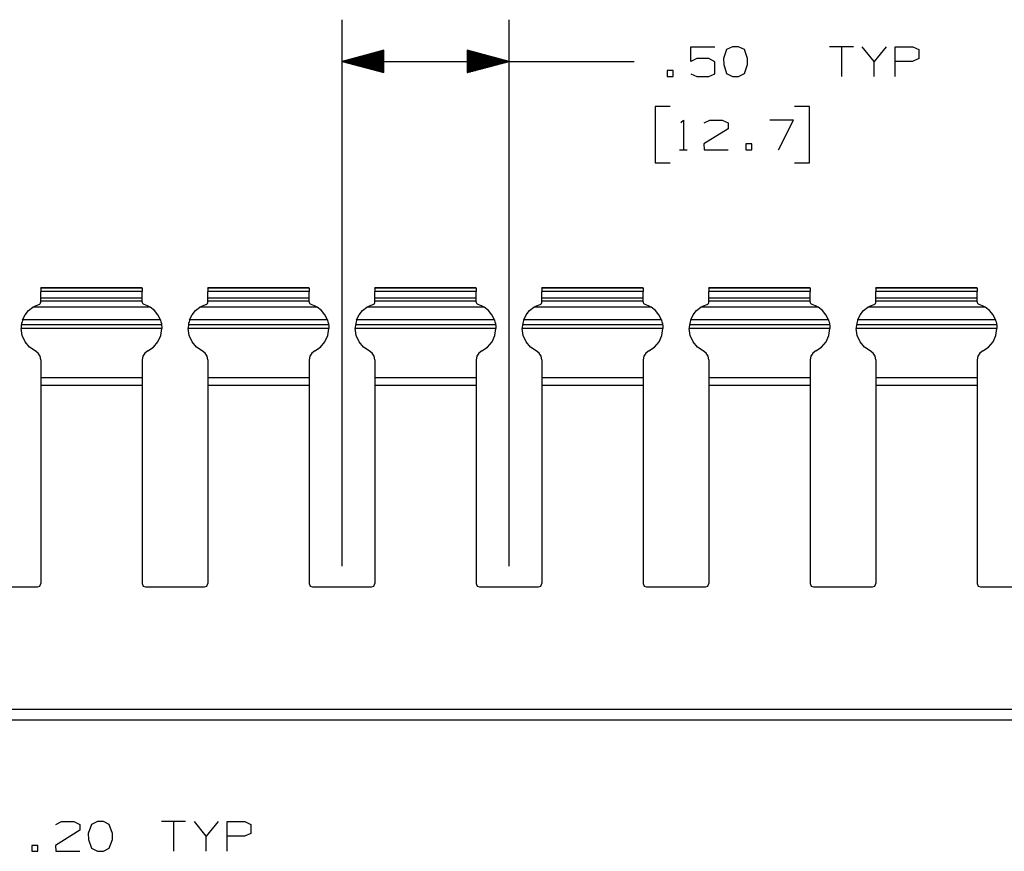
# Paper-space layout 'Layout1' of a CAD drawing. Extents: x 0.6 to 16.4, y 0.4 to 10.6.
# Drawn here: x 6.3 to 9.2, y 3.3 to 5.8 of the extents above; entities that cross this region are included whole.
import ezdxf

# ---------------------------------------------------------------- set-up
doc = ezdxf.new("R2010")
doc.units = 0
doc.header["$MEASUREMENT"] = 0
doc.layers.add('1', color=7, linetype='Continuous')

psp = doc.layouts.get("Layout1")

# ---------------------------------------------------------------- linework, layer by layer
at = {"layer": '1', "color": 7, "linetype": 'Continuous'}
for p, q in [((7.247834, 4.128104), (7.247834, 5.763239)), ((7.747834, 4.128104), (7.747834, 5.763239)), ((7.372834, 5.671732), (7.247834, 5.638239)), ((7.372834, 5.661239), (7.333671, 5.661239)), ((7.372834, 5.663239), (7.341135, 5.663239)), ((7.372834, 5.665239), (7.348599, 5.665239)), ((7.372834, 5.667239), (7.356063, 5.667239)), ((7.372834, 5.669239), (7.363527, 5.669239)), ((7.372834, 5.671239), (7.370992, 5.671239)), ((7.372834, 5.671239), (7.370992, 5.671239)), ((7.372834, 5.604745), (7.372834, 5.671732)), ((7.747834, 5.638239), (7.622834, 5.671732)), ((7.622834, 5.671732), (7.622834, 5.604745)), ((7.622834, 5.671239), (7.624676, 5.671239)), ((7.622834, 5.671239), (7.624676, 5.671239)), ((7.622834, 5.669239), (7.63214, 5.669239)), ((7.622834, 5.667239), (7.639605, 5.667239)), ((7.622834, 5.665239), (7.647069, 5.665239)), ((7.622834, 5.663239), (7.654532, 5.663239)), ((7.622834, 5.661239), (7.661997, 5.661239)), ((8.291834, 5.638239), (8.291834, 5.682301)), ((8.291834, 5.682301), (8.364021, 5.682301)), ((8.399271, 5.673864), (8.389896, 5.646676)), ((8.417084, 5.682301), (8.399271, 5.673864)), ((8.434896, 5.682301), (8.417084, 5.682301)), ((8.452709, 5.673864), (8.434896, 5.682301)), ((8.462084, 5.646676), (8.452709, 5.673864)), ((8.778584, 5.682301), (8.707334, 5.682301)), ((8.742959, 5.682301), (8.742959, 5.593239)), ((8.841022, 5.638239), (8.805396, 5.682301)), ((8.876646, 5.682301), (8.841022, 5.638239)), ((8.903459, 5.593239), (8.903459, 5.682301)), ((8.903459, 5.682301), (8.956897, 5.682301)), ((8.956897, 5.682301), (8.974709, 5.673864)), ((8.974709, 5.673864), (8.974709, 5.646676)), ((7.247834, 5.638239), (7.872834, 5.638239)), ((7.247834, 5.638239), (7.372834, 5.604745)), ((7.372834, 5.639239), (7.251566, 5.639239)), ((7.372834, 5.637239), (7.251566, 5.637239)), ((7.372834, 5.641239), (7.25903, 5.641239)), ((7.372834, 5.635239), (7.25903, 5.635239)), ((7.372834, 5.643239), (7.266494, 5.643239)), ((7.372834, 5.633239), (7.266494, 5.633239)), ((7.372834, 5.645239), (7.273958, 5.645239)), ((7.372834, 5.631238), (7.273958, 5.631238)), ((7.372834, 5.647239), (7.281422, 5.647239)), ((7.372834, 5.649239), (7.288887, 5.649239)), ((7.372834, 5.651238), (7.29635, 5.651238)), ((7.372834, 5.653239), (7.303814, 5.653239)), ((7.372834, 5.655239), (7.311279, 5.655239)), ((7.372834, 5.657238), (7.318743, 5.657238)), ((7.372834, 5.659239), (7.326207, 5.659239)), ((7.622834, 5.659239), (7.669461, 5.659239)), ((7.622834, 5.657238), (7.676925, 5.657238)), ((7.622834, 5.655239), (7.684389, 5.655239)), ((7.622834, 5.653239), (7.691853, 5.653239)), ((7.622834, 5.651238), (7.699317, 5.651238)), ((7.622834, 5.649239), (7.706781, 5.649239)), ((7.622834, 5.647239), (7.714245, 5.647239)), ((7.622834, 5.645239), (7.721709, 5.645239)), ((7.622834, 5.643239), (7.729174, 5.643239)), ((7.622834, 5.641239), (7.736638, 5.641239)), ((7.622834, 5.639239), (7.744102, 5.639239)), ((7.622834, 5.604745), (7.747834, 5.638239)), ((7.622834, 5.637239), (7.744102, 5.637239)), ((7.622834, 5.635239), (7.736638, 5.635239)), ((7.622834, 5.633239), (7.729174, 5.633239)), ((7.622834, 5.631238), (7.721709, 5.631238)), ((7.872834, 5.638239), (8.122834, 5.638239)), ((8.309647, 5.646676), (8.291834, 5.638239)), ((8.346209, 5.646676), (8.309647, 5.646676)), ((8.364021, 5.637301), (8.346209, 5.646676)), ((8.364021, 5.601676), (8.364021, 5.637301)), ((8.389896, 5.646676), (8.390834, 5.628864)), ((8.462084, 5.628864), (8.462084, 5.646676)), ((8.841022, 5.593239), (8.841022, 5.638239)), ((8.955958, 5.638239), (8.903459, 5.638239)), ((8.974709, 5.646676), (8.955958, 5.638239)), ((7.372834, 5.629239), (7.281422, 5.629239)), ((7.372834, 5.627239), (7.288887, 5.627239)), ((7.372834, 5.625239), (7.29635, 5.625239)), ((7.372834, 5.623239), (7.303814, 5.623239)), ((7.372834, 5.621239), (7.311279, 5.621239)), ((7.372834, 5.619239), (7.318743, 5.619239)), ((7.372834, 5.617239), (7.326207, 5.617239)), ((7.372834, 5.615239), (7.333671, 5.615239)), ((7.372834, 5.613239), (7.341135, 5.613239)), ((7.372834, 5.611238), (7.348599, 5.611238)), ((7.372834, 5.609239), (7.356063, 5.609239)), ((7.372834, 5.607239), (7.363527, 5.607239)), ((7.372834, 5.605238), (7.370992, 5.605238)), ((7.372834, 5.605238), (7.370992, 5.605238)), ((7.622834, 5.629239), (7.714245, 5.629239)), ((7.622834, 5.627239), (7.706781, 5.627239)), ((7.622834, 5.625239), (7.699317, 5.625239)), ((7.622834, 5.623239), (7.691853, 5.623239)), ((7.622834, 5.621239), (7.684389, 5.621239)), ((7.622834, 5.619239), (7.676925, 5.619239)), ((7.622834, 5.617239), (7.669461, 5.617239)), ((7.622834, 5.615239), (7.661997, 5.615239)), ((7.622834, 5.613239), (7.654532, 5.613239)), ((7.622834, 5.611238), (7.647069, 5.611238)), ((7.622834, 5.609239), (7.639605, 5.609239)), ((7.622834, 5.607239), (7.63214, 5.607239)), ((7.622834, 5.605238), (7.624676, 5.605238)), ((7.622834, 5.605238), (7.624676, 5.605238)), ((8.238771, 5.611051), (8.220959, 5.611051)), ((8.220959, 5.611051), (8.220959, 5.593239)), ((8.238771, 5.593239), (8.238771, 5.611051)), ((8.291834, 5.601676), (8.309647, 5.593239)), ((8.346209, 5.593239), (8.364021, 5.601676)), ((8.390834, 5.628864), (8.399271, 5.602613)), ((8.399271, 5.602613), (8.417084, 5.593239)), ((8.434896, 5.593239), (8.452709, 5.602613)), ((8.452709, 5.602613), (8.462084, 5.628864)), ((8.220959, 5.593239), (8.238771, 5.593239)), ((8.309647, 5.593239), (8.346209, 5.593239)), ((8.417084, 5.593239), (8.434896, 5.593239)), ((8.230334, 5.503239), (8.185334, 5.503239)), ((8.185334, 5.503239), (8.185334, 5.334489)), ((8.647334, 5.503239), (8.602334, 5.503239)), ((8.647334, 5.334489), (8.647334, 5.503239)), ((8.262209, 5.455426), (8.269709, 5.462926)), ((8.269709, 5.462926), (8.269709, 5.373864)), ((8.332147, 5.454489), (8.349021, 5.462926)), ((8.349021, 5.462926), (8.385584, 5.462926)), ((8.385584, 5.462926), (8.403397, 5.454489)), ((8.403397, 5.454489), (8.403397, 5.436676)), ((8.599522, 5.462926), (8.528272, 5.462926)), ((8.554522, 5.373864), (8.599522, 5.462926)), ((8.403397, 5.436676), (8.331209, 5.391676)), ((8.258459, 5.373864), (8.280959, 5.373864)), ((8.331209, 5.391676), (8.332147, 5.373864)), ((8.332147, 5.373864), (8.403397, 5.373864)), ((8.474272, 5.391676), (8.456459, 5.391676)), ((8.456459, 5.391676), (8.456459, 5.373864)), ((8.456459, 5.373864), (8.474272, 5.373864)), ((8.474272, 5.373864), (8.474272, 5.391676)), ((8.185334, 5.334489), (8.230334, 5.334489)), ((8.602334, 5.334489), (8.647334, 5.334489)), ((6.649409, 4.960361), (6.346259, 4.960361)), ((6.346259, 4.960325), (6.346259, 4.960361)), ((6.346259, 4.96022), (6.346259, 4.960325)), ((6.649409, 4.96022), (6.346259, 4.96022)), ((6.346259, 4.96022), (6.346259, 4.949996)), ((6.649409, 4.960325), (6.649409, 4.960361)), ((6.649409, 4.96022), (6.649409, 4.960325)), ((6.649409, 4.96022), (6.649409, 4.949996)), ((7.149409, 4.960361), (6.846259, 4.960361)), ((6.846259, 4.960325), (6.846259, 4.960361)), ((6.846259, 4.96022), (6.846259, 4.960325)), ((7.149409, 4.96022), (6.846259, 4.96022)), ((6.846259, 4.96022), (6.846259, 4.949996)), ((7.149409, 4.960325), (7.149409, 4.960361)), ((7.149409, 4.96022), (7.149409, 4.960325)), ((7.149409, 4.96022), (7.149409, 4.949996)), ((7.649409, 4.960361), (7.346259, 4.960361)), ((7.346259, 4.960325), (7.346259, 4.960361)), ((7.346259, 4.96022), (7.346259, 4.960325)), ((7.649409, 4.96022), (7.346259, 4.96022)), ((7.346259, 4.96022), (7.346259, 4.949996)), ((7.649409, 4.960325), (7.649409, 4.960361)), ((7.649409, 4.96022), (7.649409, 4.960325)), ((7.649409, 4.96022), (7.649409, 4.949996)), ((8.149408, 4.960361), (7.846259, 4.960361)), ((7.846259, 4.960325), (7.846259, 4.960361)), ((7.846259, 4.96022), (7.846259, 4.960325)), ((8.149408, 4.96022), (7.846259, 4.96022)), ((7.846259, 4.96022), (7.846259, 4.949996)), ((8.149408, 4.960325), (8.149408, 4.960361)), ((8.149408, 4.96022), (8.149408, 4.960325)), ((8.149408, 4.96022), (8.149408, 4.949996)), ((8.649408, 4.960361), (8.346259, 4.960361)), ((8.346259, 4.960325), (8.346259, 4.960361)), ((8.346259, 4.96022), (8.346259, 4.960325)), ((8.649408, 4.96022), (8.346259, 4.96022)), ((8.346259, 4.96022), (8.346259, 4.949996)), ((8.649408, 4.960325), (8.649408, 4.960361)), ((8.649408, 4.96022), (8.649408, 4.960325)), ((8.649408, 4.96022), (8.649408, 4.949996)), ((9.149408, 4.960361), (8.846259, 4.960361)), ((8.846259, 4.960325), (8.846259, 4.960361)), ((8.846259, 4.96022), (8.846259, 4.960325)), ((9.149408, 4.96022), (8.846259, 4.96022)), ((8.846259, 4.96022), (8.846259, 4.949996)), ((9.149408, 4.960325), (9.149408, 4.960361)), ((9.149408, 4.96022), (9.149408, 4.960325)), ((9.149408, 4.96022), (9.149408, 4.949996)), ((6.649409, 4.949996), (6.346259, 4.949996)), ((6.346259, 4.94348), (6.346259, 4.949996)), ((6.346259, 4.929926), (6.346259, 4.94348)), ((6.649409, 4.929926), (6.346259, 4.929926)), ((6.346259, 4.921074), (6.346259, 4.929926)), ((6.649409, 4.94348), (6.649409, 4.949996)), ((6.649409, 4.929926), (6.649409, 4.94348)), ((6.649409, 4.921074), (6.649409, 4.929926)), ((7.149409, 4.949996), (6.846259, 4.949996)), ((6.846259, 4.94348), (6.846259, 4.949996)), ((6.846259, 4.929926), (6.846259, 4.94348)), ((7.149409, 4.929926), (6.846259, 4.929926)), ((6.846259, 4.921074), (6.846259, 4.929926)), ((7.149409, 4.94348), (7.149409, 4.949996)), ((7.149409, 4.929926), (7.149409, 4.94348)), ((7.149409, 4.921074), (7.149409, 4.929926)), ((7.649409, 4.949996), (7.346259, 4.949996)), ((7.346259, 4.94348), (7.346259, 4.949996)), ((7.346259, 4.929926), (7.346259, 4.94348)), ((7.649409, 4.929926), (7.346259, 4.929926)), ((7.346259, 4.921074), (7.346259, 4.929926)), ((7.649409, 4.94348), (7.649409, 4.949996)), ((7.649409, 4.929926), (7.649409, 4.94348)), ((7.649409, 4.921074), (7.649409, 4.929926)), ((8.149408, 4.949996), (7.846259, 4.949996)), ((7.846259, 4.94348), (7.846259, 4.949996)), ((7.846259, 4.929926), (7.846259, 4.94348)), ((8.149408, 4.929926), (7.846259, 4.929926)), ((7.846259, 4.921074), (7.846259, 4.929926)), ((8.149408, 4.94348), (8.149408, 4.949996)), ((8.149408, 4.929926), (8.149408, 4.94348)), ((8.149408, 4.921074), (8.149408, 4.929926)), ((8.649408, 4.949996), (8.346259, 4.949996)), ((8.346259, 4.94348), (8.346259, 4.949996)), ((8.346259, 4.929926), (8.346259, 4.94348)), ((8.649408, 4.929926), (8.346259, 4.929926)), ((8.346259, 4.921074), (8.346259, 4.929926)), ((8.649408, 4.94348), (8.649408, 4.949996)), ((8.649408, 4.929926), (8.649408, 4.94348)), ((8.649408, 4.921074), (8.649408, 4.929926)), ((9.149408, 4.949996), (8.846259, 4.949996)), ((8.846259, 4.94348), (8.846259, 4.949996)), ((8.846259, 4.929926), (8.846259, 4.94348)), ((9.149408, 4.929926), (8.846259, 4.929926)), ((8.846259, 4.921074), (8.846259, 4.929926)), ((9.149408, 4.94348), (9.149408, 4.949996)), ((9.149408, 4.929926), (9.149408, 4.94348)), ((9.149408, 4.921074), (9.149408, 4.929926)), ((6.309398, 4.892729), (6.322409, 4.903042)), ((6.322409, 4.903042), (6.324144, 4.904096)), ((6.673259, 4.903042), (6.322409, 4.903042)), ((6.324144, 4.904096), (6.330092, 4.907248)), ((6.330092, 4.907248), (6.340567, 4.911282)), ((6.340567, 4.911282), (6.340686, 4.911318)), ((6.340686, 4.911318), (6.342831, 4.912376)), ((6.342831, 4.912376), (6.344663, 4.914146)), ((6.344663, 4.914146), (6.345927, 4.916662)), ((6.345927, 4.916662), (6.346259, 4.918941)), ((6.649409, 4.921074), (6.346259, 4.921074)), ((6.346259, 4.920006), (6.346259, 4.921074)), ((6.346259, 4.918941), (6.346259, 4.920006)), ((6.649409, 4.920006), (6.649409, 4.921074)), ((6.649409, 4.918941), (6.649409, 4.920006)), ((6.649409, 4.918941), (6.64957, 4.917344)), ((6.64957, 4.917344), (6.650429, 4.915031)), ((6.650429, 4.915031), (6.652062, 4.91299)), ((6.652062, 4.91299), (6.654464, 4.911503)), ((6.654464, 4.911503), (6.655101, 4.911282)), ((6.665576, 4.907248), (6.655101, 4.911282)), ((6.671523, 4.904096), (6.665576, 4.907248)), ((6.673259, 4.903042), (6.671523, 4.904096)), ((6.68627, 4.892729), (6.673259, 4.903042)), ((6.809398, 4.892729), (6.822409, 4.903042)), ((6.822409, 4.903042), (6.824144, 4.904096)), ((7.173259, 4.903042), (6.822409, 4.903042)), ((6.824144, 4.904096), (6.830092, 4.907248)), ((6.830092, 4.907248), (6.840567, 4.911282)), ((6.840567, 4.911282), (6.840686, 4.911318)), ((6.840686, 4.911318), (6.842831, 4.912376)), ((6.842831, 4.912376), (6.844663, 4.914146)), ((6.844663, 4.914146), (6.845927, 4.916662)), ((6.845927, 4.916662), (6.846259, 4.918941)), ((7.149409, 4.921074), (6.846259, 4.921074)), ((6.846259, 4.920006), (6.846259, 4.921074)), ((6.846259, 4.918941), (6.846259, 4.920006)), ((7.149409, 4.920006), (7.149409, 4.921074)), ((7.149409, 4.918941), (7.149409, 4.920006)), ((7.149409, 4.918941), (7.14957, 4.917344)), ((7.14957, 4.917344), (7.150429, 4.915031)), ((7.150429, 4.915031), (7.152062, 4.91299)), ((7.152062, 4.91299), (7.154464, 4.911503)), ((7.154464, 4.911503), (7.155101, 4.911282)), ((7.165576, 4.907248), (7.155101, 4.911282)), ((7.171523, 4.904096), (7.165576, 4.907248)), ((7.173259, 4.903042), (7.171523, 4.904096)), ((7.18627, 4.892729), (7.173259, 4.903042)), ((7.309398, 4.892729), (7.322409, 4.903042)), ((7.322409, 4.903042), (7.324144, 4.904096)), ((7.673259, 4.903042), (7.322409, 4.903042)), ((7.324144, 4.904096), (7.330092, 4.907248)), ((7.330092, 4.907248), (7.340567, 4.911282)), ((7.340567, 4.911282), (7.340686, 4.911318)), ((7.340686, 4.911318), (7.342831, 4.912376)), ((7.342831, 4.912376), (7.344663, 4.914146)), ((7.344663, 4.914146), (7.345927, 4.916662)), ((7.345927, 4.916662), (7.346259, 4.918941)), ((7.649409, 4.921074), (7.346259, 4.921074)), ((7.346259, 4.920006), (7.346259, 4.921074)), ((7.346259, 4.918941), (7.346259, 4.920006)), ((7.649409, 4.920006), (7.649409, 4.921074)), ((7.649409, 4.918941), (7.649409, 4.920006)), ((7.649409, 4.918941), (7.64957, 4.917344)), ((7.64957, 4.917344), (7.650429, 4.915031)), ((7.650429, 4.915031), (7.652062, 4.91299)), ((7.652062, 4.91299), (7.654464, 4.911503)), ((7.654464, 4.911503), (7.655101, 4.911282)), ((7.665576, 4.907248), (7.655101, 4.911282)), ((7.671523, 4.904096), (7.665576, 4.907248)), ((7.673259, 4.903042), (7.671523, 4.904096)), ((7.68627, 4.892729), (7.673259, 4.903042)), ((7.809398, 4.892729), (7.822409, 4.903042)), ((7.822409, 4.903042), (7.824144, 4.904096)), ((8.173259, 4.903042), (7.822409, 4.903042)), ((7.824144, 4.904096), (7.830092, 4.907248)), ((7.830092, 4.907248), (7.840567, 4.911282)), ((7.840567, 4.911282), (7.840686, 4.911318)), ((7.840686, 4.911318), (7.842831, 4.912376)), ((7.842831, 4.912376), (7.844663, 4.914146)), ((7.844663, 4.914146), (7.845927, 4.916662)), ((7.845927, 4.916662), (7.846259, 4.918941)), ((8.149408, 4.921074), (7.846259, 4.921074)), ((7.846259, 4.920006), (7.846259, 4.921074)), ((7.846259, 4.918941), (7.846259, 4.920006)), ((8.149408, 4.920006), (8.149408, 4.921074)), ((8.149408, 4.918941), (8.149408, 4.920006)), ((8.149408, 4.918941), (8.14957, 4.917344)), ((8.14957, 4.917344), (8.15043, 4.915031)), ((8.15043, 4.915031), (8.152062, 4.91299)), ((8.152062, 4.91299), (8.154465, 4.911503)), ((8.154465, 4.911503), (8.155101, 4.911282)), ((8.165575, 4.907248), (8.155101, 4.911282)), ((8.171523, 4.904096), (8.165575, 4.907248)), ((8.173259, 4.903042), (8.171523, 4.904096)), ((8.18627, 4.892729), (8.173259, 4.903042)), ((8.309398, 4.892729), (8.322409, 4.903042)), ((8.322409, 4.903042), (8.324144, 4.904096)), ((8.673259, 4.903042), (8.322409, 4.903042)), ((8.324144, 4.904096), (8.330092, 4.907248)), ((8.330092, 4.907248), (8.340567, 4.911282)), ((8.340567, 4.911282), (8.340686, 4.911318)), ((8.340686, 4.911318), (8.342832, 4.912376)), ((8.342832, 4.912376), (8.344663, 4.914146)), ((8.344663, 4.914146), (8.345927, 4.916662)), ((8.345927, 4.916662), (8.346259, 4.918941)), ((8.649408, 4.921074), (8.346259, 4.921074)), ((8.346259, 4.920006), (8.346259, 4.921074)), ((8.346259, 4.918941), (8.346259, 4.920006)), ((8.649408, 4.920006), (8.649408, 4.921074)), ((8.649408, 4.918941), (8.649408, 4.920006)), ((8.649408, 4.918941), (8.64957, 4.917344)), ((8.64957, 4.917344), (8.65043, 4.915031)), ((8.65043, 4.915031), (8.652062, 4.91299)), ((8.652062, 4.91299), (8.654465, 4.911503)), ((8.654465, 4.911503), (8.655101, 4.911282)), ((8.665575, 4.907248), (8.655101, 4.911282)), ((8.671523, 4.904096), (8.665575, 4.907248)), ((8.673259, 4.903042), (8.671523, 4.904096)), ((8.68627, 4.892729), (8.673259, 4.903042)), ((8.809398, 4.892729), (8.822409, 4.903042)), ((8.822409, 4.903042), (8.824144, 4.904096)), ((9.173259, 4.903042), (8.822409, 4.903042)), ((8.824144, 4.904096), (8.830092, 4.907248)), ((8.830092, 4.907248), (8.840567, 4.911282)), ((8.840567, 4.911282), (8.840686, 4.911318)), ((8.840686, 4.911318), (8.842832, 4.912376)), ((8.842832, 4.912376), (8.844663, 4.914146)), ((8.844663, 4.914146), (8.845927, 4.916662)), ((8.845927, 4.916662), (8.846259, 4.918941)), ((9.149408, 4.921074), (8.846259, 4.921074)), ((8.846259, 4.920006), (8.846259, 4.921074)), ((8.846259, 4.918941), (8.846259, 4.920006)), ((9.149408, 4.920006), (9.149408, 4.921074)), ((9.149408, 4.918941), (9.149408, 4.920006)), ((9.149408, 4.918941), (9.14957, 4.917344)), ((9.14957, 4.917344), (9.15043, 4.915031)), ((9.15043, 4.915031), (9.152062, 4.91299)), ((9.152062, 4.91299), (9.154465, 4.911503)), ((9.154465, 4.911503), (9.155101, 4.911282)), ((9.165575, 4.907248), (9.155101, 4.911282)), ((9.171523, 4.904096), (9.165575, 4.907248)), ((9.173259, 4.903042), (9.171523, 4.904096)), ((9.18627, 4.892729), (9.173259, 4.903042)), ((6.291649, 4.864908), (6.291048, 4.863173)), ((6.291649, 4.864908), (6.298975, 4.879807)), ((6.704018, 4.864908), (6.291649, 4.864908)), ((6.298975, 4.879807), (6.309398, 4.892729)), ((6.696693, 4.879807), (6.68627, 4.892729)), ((6.704018, 4.864908), (6.696693, 4.879807)), ((6.704018, 4.864908), (6.70462, 4.863173)), ((6.791649, 4.864908), (6.791048, 4.863173)), ((6.791649, 4.864908), (6.798975, 4.879807)), ((7.204018, 4.864908), (6.791649, 4.864908)), ((6.798975, 4.879807), (6.809398, 4.892729)), ((7.196693, 4.879807), (7.18627, 4.892729)), ((7.204018, 4.864908), (7.196693, 4.879807)), ((7.204018, 4.864908), (7.20462, 4.863173)), ((7.291649, 4.864908), (7.291048, 4.863173)), ((7.291649, 4.864908), (7.298975, 4.879807)), ((7.704018, 4.864908), (7.291649, 4.864908)), ((7.298975, 4.879807), (7.309398, 4.892729)), ((7.696693, 4.879807), (7.68627, 4.892729)), ((7.704018, 4.864908), (7.696693, 4.879807)), ((7.704018, 4.864908), (7.70462, 4.863173)), ((7.791649, 4.864908), (7.791048, 4.863173)), ((7.791649, 4.864908), (7.798975, 4.879807)), ((8.204019, 4.864908), (7.791649, 4.864908)), ((7.798975, 4.879807), (7.809398, 4.892729)), ((8.196693, 4.879807), (8.18627, 4.892729)), ((8.204019, 4.864908), (8.196693, 4.879807)), ((8.204019, 4.864908), (8.204619, 4.863173)), ((8.29165, 4.864908), (8.291048, 4.863173)), ((8.29165, 4.864908), (8.298974, 4.879807)), ((8.704019, 4.864908), (8.29165, 4.864908)), ((8.298974, 4.879807), (8.309398, 4.892729)), ((8.696693, 4.879807), (8.68627, 4.892729)), ((8.704019, 4.864908), (8.696693, 4.879807)), ((8.704019, 4.864908), (8.704619, 4.863173)), ((8.79165, 4.864908), (8.791048, 4.863173)), ((8.79165, 4.864908), (8.798974, 4.879807)), ((9.204019, 4.864908), (8.79165, 4.864908)), ((8.798974, 4.879807), (8.809398, 4.892729)), ((9.196693, 4.879807), (9.18627, 4.892729)), ((9.204019, 4.864908), (9.196693, 4.879807)), ((9.204019, 4.864908), (9.204619, 4.863173)), ((6.28731, 4.843451), (6.287205, 4.83907)), ((6.287205, 4.83907), (6.287208, 4.838696)), ((6.70846, 4.838696), (6.287208, 4.838696)), ((6.290276, 4.818224), (6.287208, 4.838696)), ((6.287769, 4.84866), (6.28731, 4.843451)), ((6.287979, 4.850222), (6.287769, 4.84866)), ((6.287979, 4.850222), (6.288017, 4.850482)), ((6.707689, 4.850222), (6.287979, 4.850222)), ((6.288713, 4.854441), (6.288017, 4.850482)), ((6.707651, 4.850482), (6.288017, 4.850482)), ((6.289905, 4.859416), (6.288713, 4.854441)), ((6.291048, 4.863173), (6.289905, 4.859416)), ((6.70462, 4.863173), (6.705763, 4.859416)), ((6.705391, 4.818224), (6.70846, 4.838696)), ((6.705763, 4.859416), (6.706954, 4.854441)), ((6.706954, 4.854441), (6.707651, 4.850482)), ((6.707689, 4.850222), (6.707651, 4.850482)), ((6.707689, 4.850222), (6.707899, 4.84866)), ((6.707899, 4.84866), (6.708358, 4.843451)), ((6.708358, 4.843451), (6.708463, 4.83907)), ((6.708463, 4.83907), (6.70846, 4.838696)), ((6.78731, 4.843451), (6.787205, 4.83907)), ((6.787205, 4.83907), (6.787208, 4.838696)), ((7.20846, 4.838696), (6.787208, 4.838696)), ((6.790276, 4.818224), (6.787208, 4.838696)), ((6.787769, 4.84866), (6.78731, 4.843451)), ((6.787979, 4.850222), (6.787769, 4.84866)), ((6.787979, 4.850222), (6.788017, 4.850482)), ((7.207689, 4.850222), (6.787979, 4.850222)), ((6.788713, 4.854441), (6.788017, 4.850482)), ((7.207651, 4.850482), (6.788017, 4.850482)), ((6.789905, 4.859416), (6.788713, 4.854441)), ((6.791048, 4.863173), (6.789905, 4.859416)), ((7.20462, 4.863173), (7.205763, 4.859416)), ((7.205391, 4.818224), (7.20846, 4.838696)), ((7.205763, 4.859416), (7.206954, 4.854441)), ((7.206954, 4.854441), (7.207651, 4.850482)), ((7.207689, 4.850222), (7.207651, 4.850482)), ((7.207689, 4.850222), (7.207899, 4.84866)), ((7.207899, 4.84866), (7.208358, 4.843451)), ((7.208358, 4.843451), (7.208463, 4.83907)), ((7.208463, 4.83907), (7.20846, 4.838696)), ((7.28731, 4.843451), (7.287205, 4.83907)), ((7.287205, 4.83907), (7.287208, 4.838696)), ((7.70846, 4.838696), (7.287208, 4.838696)), ((7.290276, 4.818224), (7.287208, 4.838696)), ((7.287769, 4.84866), (7.28731, 4.843451)), ((7.287979, 4.850222), (7.287769, 4.84866)), ((7.287979, 4.850222), (7.288017, 4.850482)), ((7.707689, 4.850222), (7.287979, 4.850222)), ((7.288713, 4.854441), (7.288017, 4.850482)), ((7.707651, 4.850482), (7.288017, 4.850482)), ((7.289905, 4.859416), (7.288713, 4.854441)), ((7.291048, 4.863173), (7.289905, 4.859416)), ((7.70462, 4.863173), (7.705763, 4.859416)), ((7.705391, 4.818224), (7.70846, 4.838696)), ((7.705763, 4.859416), (7.706954, 4.854441)), ((7.706954, 4.854441), (7.707651, 4.850482)), ((7.707689, 4.850222), (7.707651, 4.850482)), ((7.707689, 4.850222), (7.707899, 4.84866)), ((7.707899, 4.84866), (7.708358, 4.843451)), ((7.708358, 4.843451), (7.708463, 4.83907)), ((7.708463, 4.83907), (7.70846, 4.838696)), ((7.78731, 4.843451), (7.787205, 4.83907)), ((7.787205, 4.83907), (7.787208, 4.838696)), ((8.20846, 4.838696), (7.787208, 4.838696)), ((7.790276, 4.818224), (7.787208, 4.838696)), ((7.787769, 4.84866), (7.78731, 4.843451)), ((7.787979, 4.850222), (7.787769, 4.84866)), ((7.787979, 4.850222), (7.788017, 4.850482)), ((8.207689, 4.850222), (7.787979, 4.850222)), ((7.788713, 4.854441), (7.788017, 4.850482)), ((8.207651, 4.850482), (7.788017, 4.850482)), ((7.789905, 4.859416), (7.788713, 4.854441)), ((7.791048, 4.863173), (7.789905, 4.859416)), ((8.204619, 4.863173), (8.205763, 4.859416)), ((8.205392, 4.818224), (8.20846, 4.838696)), ((8.205763, 4.859416), (8.206955, 4.854441)), ((8.206955, 4.854441), (8.207651, 4.850482)), ((8.207689, 4.850222), (8.207651, 4.850482)), ((8.207689, 4.850222), (8.207898, 4.84866)), ((8.207898, 4.84866), (8.208358, 4.843451)), ((8.208358, 4.843451), (8.208463, 4.83907)), ((8.208463, 4.83907), (8.20846, 4.838696)), ((8.28731, 4.843451), (8.287205, 4.83907)), ((8.287205, 4.83907), (8.287208, 4.838696)), ((8.70846, 4.838696), (8.287208, 4.838696)), ((8.290277, 4.818224), (8.287208, 4.838696)), ((8.287769, 4.84866), (8.28731, 4.843451)), ((8.287978, 4.850222), (8.287769, 4.84866)), ((8.287978, 4.850222), (8.288016, 4.850482)), ((8.707689, 4.850222), (8.287978, 4.850222)), ((8.288713, 4.854441), (8.288016, 4.850482)), ((8.707651, 4.850482), (8.288016, 4.850482)), ((8.289905, 4.859416), (8.288713, 4.854441)), ((8.291048, 4.863173), (8.289905, 4.859416)), ((8.704619, 4.863173), (8.705763, 4.859416)), ((8.705392, 4.818224), (8.70846, 4.838696)), ((8.705763, 4.859416), (8.706955, 4.854441)), ((8.706955, 4.854441), (8.707651, 4.850482)), ((8.707689, 4.850222), (8.707651, 4.850482)), ((8.707689, 4.850222), (8.707898, 4.84866)), ((8.707898, 4.84866), (8.708358, 4.843451)), ((8.708358, 4.843451), (8.708463, 4.83907)), ((8.708463, 4.83907), (8.70846, 4.838696)), ((8.78731, 4.843451), (8.787205, 4.83907)), ((8.787205, 4.83907), (8.787208, 4.838696)), ((9.20846, 4.838696), (8.787208, 4.838696)), ((8.790277, 4.818224), (8.787208, 4.838696)), ((8.787769, 4.84866), (8.78731, 4.843451)), ((8.787978, 4.850222), (8.787769, 4.84866)), ((8.787978, 4.850222), (8.788016, 4.850482)), ((9.207689, 4.850222), (8.787978, 4.850222)), ((8.788713, 4.854441), (8.788016, 4.850482)), ((9.207651, 4.850482), (8.788016, 4.850482)), ((8.789905, 4.859416), (8.788713, 4.854441)), ((8.791048, 4.863173), (8.789905, 4.859416)), ((9.204619, 4.863173), (9.205763, 4.859416)), ((9.205392, 4.818224), (9.20846, 4.838696)), ((9.205763, 4.859416), (9.206955, 4.854441)), ((9.206955, 4.854441), (9.207651, 4.850482)), ((9.207689, 4.850222), (9.207651, 4.850482)), ((9.207689, 4.850222), (9.207898, 4.84866)), ((9.207898, 4.84866), (9.208358, 4.843451)), ((9.208358, 4.843451), (9.208463, 4.83907)), ((9.208463, 4.83907), (9.20846, 4.838696)), ((6.298824, 4.79937), (6.290276, 4.818224)), ((6.696844, 4.79937), (6.705391, 4.818224)), ((6.798824, 4.79937), (6.790276, 4.818224)), ((7.196844, 4.79937), (7.205391, 4.818224)), ((7.298824, 4.79937), (7.290276, 4.818224)), ((7.696844, 4.79937), (7.705391, 4.818224)), ((7.798824, 4.79937), (7.790276, 4.818224)), ((8.196844, 4.79937), (8.205392, 4.818224)), ((8.298824, 4.79937), (8.290277, 4.818224)), ((8.696844, 4.79937), (8.705392, 4.818224)), ((8.798824, 4.79937), (8.790277, 4.818224)), ((9.196844, 4.79937), (9.205392, 4.818224)), ((6.312201, 4.783572), (6.298824, 4.79937)), ((6.329386, 4.772031), (6.312201, 4.783572)), ((6.666282, 4.772031), (6.683467, 4.783572)), ((6.683467, 4.783572), (6.696844, 4.79937)), ((6.812201, 4.783572), (6.798824, 4.79937)), ((6.829386, 4.772031), (6.812201, 4.783572)), ((7.166282, 4.772031), (7.183467, 4.783572)), ((7.183467, 4.783572), (7.196844, 4.79937)), ((7.312201, 4.783572), (7.298824, 4.79937)), ((7.329386, 4.772031), (7.312201, 4.783572)), ((7.666282, 4.772031), (7.683467, 4.783572)), ((7.683467, 4.783572), (7.696844, 4.79937)), ((7.812201, 4.783572), (7.798824, 4.79937)), ((7.829386, 4.772031), (7.812201, 4.783572)), ((8.166282, 4.772031), (8.183467, 4.783572)), ((8.183467, 4.783572), (8.196844, 4.79937)), ((8.312201, 4.783572), (8.298824, 4.79937)), ((8.329386, 4.772031), (8.312201, 4.783572)), ((8.666282, 4.772031), (8.683467, 4.783572)), ((8.683467, 4.783572), (8.696844, 4.79937)), ((8.812201, 4.783572), (8.798824, 4.79937)), ((8.829386, 4.772031), (8.812201, 4.783572)), ((9.166282, 4.772031), (9.183467, 4.783572)), ((9.183467, 4.783572), (9.196844, 4.79937)), ((6.338306, 4.765401), (6.329386, 4.772031)), ((6.3442, 4.755978), (6.338306, 4.765401)), ((6.346259, 4.745056), (6.3442, 4.755978)), ((6.651467, 4.755978), (6.649409, 4.745056)), ((6.657362, 4.765401), (6.651467, 4.755978)), ((6.666282, 4.772031), (6.657362, 4.765401)), ((6.838306, 4.765401), (6.829386, 4.772031)), ((6.8442, 4.755978), (6.838306, 4.765401)), ((6.846259, 4.745056), (6.8442, 4.755978)), ((7.151467, 4.755978), (7.149409, 4.745056)), ((7.157362, 4.765401), (7.151467, 4.755978)), ((7.166282, 4.772031), (7.157362, 4.765401)), ((7.338306, 4.765401), (7.329386, 4.772031)), ((7.3442, 4.755978), (7.338306, 4.765401)), ((7.346259, 4.745056), (7.3442, 4.755978)), ((7.651467, 4.755978), (7.649409, 4.745056)), ((7.657362, 4.765401), (7.651467, 4.755978)), ((7.666282, 4.772031), (7.657362, 4.765401)), ((7.838306, 4.765401), (7.829386, 4.772031)), ((7.8442, 4.755978), (7.838306, 4.765401)), ((7.846259, 4.745056), (7.8442, 4.755978)), ((8.151467, 4.755978), (8.149408, 4.745056)), ((8.157361, 4.765401), (8.151467, 4.755978)), ((8.166282, 4.772031), (8.157361, 4.765401)), ((8.338306, 4.765401), (8.329386, 4.772031)), ((8.3442, 4.755978), (8.338306, 4.765401)), ((8.346259, 4.745056), (8.3442, 4.755978)), ((8.651467, 4.755978), (8.649408, 4.745056)), ((8.657361, 4.765401), (8.651467, 4.755978)), ((8.666282, 4.772031), (8.657361, 4.765401)), ((8.838306, 4.765401), (8.829386, 4.772031)), ((8.8442, 4.755978), (8.838306, 4.765401)), ((8.846259, 4.745056), (8.8442, 4.755978)), ((9.151467, 4.755978), (9.149408, 4.745056)), ((9.157361, 4.765401), (9.151467, 4.755978)), ((9.166282, 4.772031), (9.157361, 4.765401)), ((6.346259, 4.745056), (6.346259, 4.691339)), ((6.649409, 4.745056), (6.649409, 4.691339)), ((6.846259, 4.745056), (6.846259, 4.691339)), ((7.149409, 4.745056), (7.149409, 4.691339)), ((7.346259, 4.745056), (7.346259, 4.691339)), ((7.649409, 4.745056), (7.649409, 4.691339)), ((7.846259, 4.745056), (7.846259, 4.691339)), ((8.149408, 4.745056), (8.149408, 4.691339)), ((8.346259, 4.745056), (8.346259, 4.691339)), ((8.649408, 4.745056), (8.649408, 4.691339)), ((8.846259, 4.745056), (8.846259, 4.691339)), ((9.149408, 4.745056), (9.149408, 4.691339)), ((6.649409, 4.691339), (6.346259, 4.691339)), ((6.346259, 4.691339), (6.346259, 4.681112)), ((6.649409, 4.691339), (6.649409, 4.681112)), ((7.149409, 4.691339), (6.846259, 4.691339)), ((6.846259, 4.691339), (6.846259, 4.681112)), ((7.149409, 4.691339), (7.149409, 4.681112)), ((7.649409, 4.691339), (7.346259, 4.691339)), ((7.346259, 4.691339), (7.346259, 4.681112)), ((7.649409, 4.691339), (7.649409, 4.681112)), ((8.149408, 4.691339), (7.846259, 4.691339)), ((7.846259, 4.691339), (7.846259, 4.681112)), ((8.149408, 4.691339), (8.149408, 4.681112)), ((8.649408, 4.691339), (8.346259, 4.691339)), ((8.346259, 4.691339), (8.346259, 4.681112)), ((8.649408, 4.691339), (8.649408, 4.681112)), ((9.149408, 4.691339), (8.846259, 4.691339)), ((8.846259, 4.691339), (8.846259, 4.681112)), ((9.149408, 4.691339), (9.149408, 4.681112)), ((6.346259, 4.681112), (6.346259, 4.66901)), ((6.649409, 4.66901), (6.346259, 4.66901)), ((6.346259, 4.66901), (6.346259, 4.075604)), ((6.649409, 4.681112), (6.649409, 4.66901)), ((6.649409, 4.66901), (6.649409, 4.075604)), ((6.846259, 4.681112), (6.846259, 4.66901)), ((7.149409, 4.66901), (6.846259, 4.66901)), ((6.846259, 4.66901), (6.846259, 4.075604)), ((7.149409, 4.681112), (7.149409, 4.66901)), ((7.149409, 4.66901), (7.149409, 4.075604)), ((7.346259, 4.681112), (7.346259, 4.66901)), ((7.649409, 4.66901), (7.346259, 4.66901)), ((7.346259, 4.66901), (7.346259, 4.075604)), ((7.649409, 4.681112), (7.649409, 4.66901)), ((7.649409, 4.66901), (7.649409, 4.075604)), ((7.846259, 4.681112), (7.846259, 4.66901)), ((8.149408, 4.66901), (7.846259, 4.66901)), ((7.846259, 4.66901), (7.846259, 4.075604)), ((8.149408, 4.681112), (8.149408, 4.66901)), ((8.149408, 4.66901), (8.149408, 4.075604)), ((8.346259, 4.681112), (8.346259, 4.66901)), ((8.649408, 4.66901), (8.346259, 4.66901)), ((8.346259, 4.66901), (8.346259, 4.075604)), ((8.649408, 4.681112), (8.649408, 4.66901)), ((8.649408, 4.66901), (8.649408, 4.075604)), ((8.846259, 4.681112), (8.846259, 4.66901)), ((9.149408, 4.66901), (8.846259, 4.66901)), ((8.846259, 4.66901), (8.846259, 4.075604)), ((9.149408, 4.681112), (9.149408, 4.66901)), ((9.149408, 4.66901), (9.149408, 4.075604)), ((6.336259, 4.065604), (6.34333, 4.068533)), ((6.34333, 4.068533), (6.346259, 4.075604)), ((6.649409, 4.075604), (6.652338, 4.068533)), ((6.652338, 4.068533), (6.659409, 4.065604)), ((6.836259, 4.065604), (6.84333, 4.068533)), ((6.84333, 4.068533), (6.846259, 4.075604)), ((7.149409, 4.075604), (7.152338, 4.068533)), ((7.152338, 4.068533), (7.159409, 4.065604)), ((7.336259, 4.065604), (7.34333, 4.068533)), ((7.34333, 4.068533), (7.346259, 4.075604)), ((7.649409, 4.075604), (7.652338, 4.068533)), ((7.652338, 4.068533), (7.659409, 4.065604)), ((7.836259, 4.065604), (7.84333, 4.068533)), ((7.84333, 4.068533), (7.846259, 4.075604)), ((8.149408, 4.075604), (8.152338, 4.068533)), ((8.152338, 4.068533), (8.159409, 4.065604)), ((8.336259, 4.065604), (8.34333, 4.068533)), ((8.34333, 4.068533), (8.346259, 4.075604)), ((8.649408, 4.075604), (8.652338, 4.068533)), ((8.652338, 4.068533), (8.659409, 4.065604)), ((8.836259, 4.065604), (8.84333, 4.068533)), ((8.84333, 4.068533), (8.846259, 4.075604)), ((9.149408, 4.075604), (9.152338, 4.068533)), ((9.152338, 4.068533), (9.159409, 4.065604)), ((6.159409, 4.065604), (6.336259, 4.065604)), ((6.659409, 4.065604), (6.836259, 4.065604)), ((7.159409, 4.065604), (7.336259, 4.065604)), ((7.659409, 4.065604), (7.836259, 4.065604)), ((8.159409, 4.065604), (8.336259, 4.065604)), ((8.659409, 4.065604), (8.836259, 4.065604)), ((9.159409, 4.065604), (9.336259, 4.065604)), ((12.747834, 3.698597), (4.747834, 3.698597)), ((12.747834, 3.667122), (4.747834, 3.667122)), ((6.391197, 3.355263), (6.408072, 3.363701)), ((6.408072, 3.363701), (6.444634, 3.363701)), ((6.444634, 3.363701), (6.462447, 3.355263)), ((6.515509, 3.363701), (6.497696, 3.355263)), ((6.533321, 3.363701), (6.515509, 3.363701)), ((6.551134, 3.355263), (6.533321, 3.363701)), ((6.778946, 3.363701), (6.707696, 3.363701)), ((6.743321, 3.363701), (6.743321, 3.274638)), ((6.841384, 3.319638), (6.805759, 3.363701)), ((6.877009, 3.363701), (6.841384, 3.319638)), ((6.903821, 3.274638), (6.903821, 3.363701)), ((6.903821, 3.363701), (6.957259, 3.363701)), ((6.957259, 3.363701), (6.975071, 3.355263)), ((6.462447, 3.337451), (6.390259, 3.292451)), ((6.462447, 3.355263), (6.462447, 3.337451)), ((6.497696, 3.355263), (6.488321, 3.328076)), ((6.560509, 3.328076), (6.551134, 3.355263)), ((6.975071, 3.355263), (6.975071, 3.328076)), ((6.488321, 3.328076), (6.489259, 3.310263)), ((6.489259, 3.310263), (6.497696, 3.284013)), ((6.551134, 3.284013), (6.560509, 3.310263)), ((6.560509, 3.310263), (6.560509, 3.328076)), ((6.841384, 3.274638), (6.841384, 3.319638)), ((6.956322, 3.319638), (6.903821, 3.319638)), ((6.975071, 3.328076), (6.956322, 3.319638)), ((6.337196, 3.292451), (6.319384, 3.292451)), ((6.319384, 3.292451), (6.319384, 3.274638)), ((6.319384, 3.274638), (6.337196, 3.274638)), ((6.337196, 3.274638), (6.337196, 3.292451)), ((6.390259, 3.292451), (6.391197, 3.274638)), ((6.391197, 3.274638), (6.462447, 3.274638)), ((6.497696, 3.284013), (6.515509, 3.274638)), ((6.515509, 3.274638), (6.533321, 3.274638)), ((6.533321, 3.274638), (6.551134, 3.284013))]:
    psp.add_line(p, q, dxfattribs=at)

doc.saveas('drawing.dxf')
